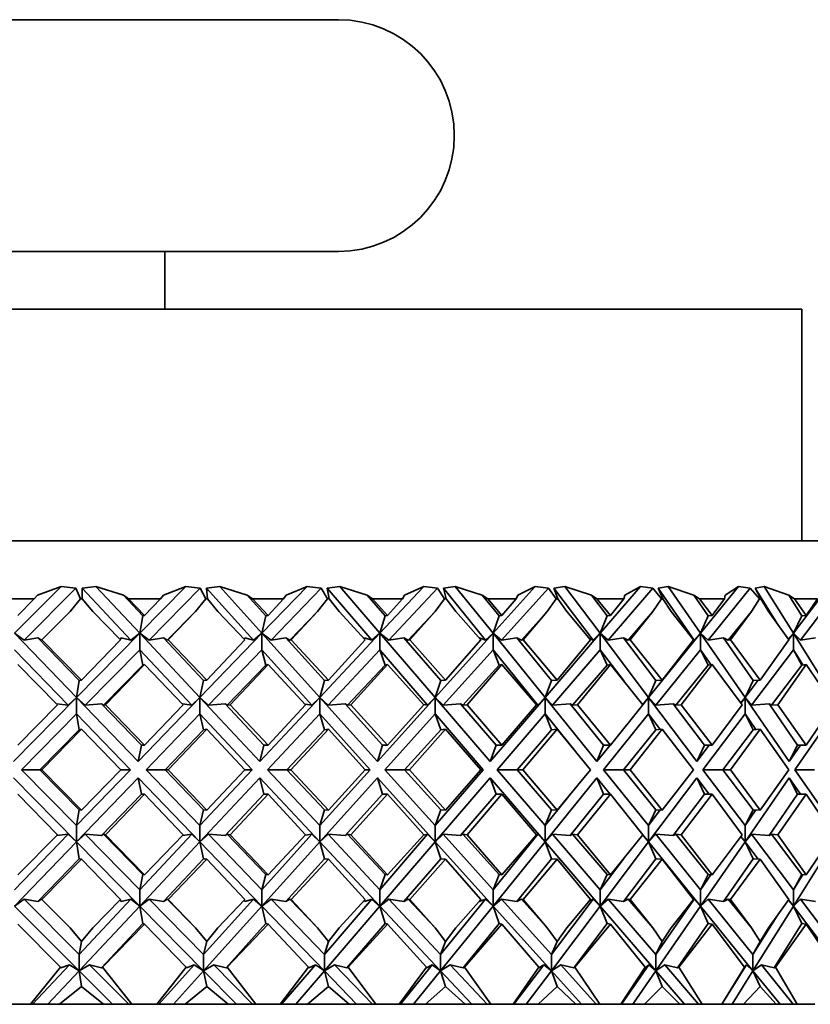
# Model space of a CAD drawing. Extents: x 0 to 420, y 0 to 297.
# Drawn here: x 97 to 99, y 223 to 226 of the extents above; entities that cross this region are included whole.
import ezdxf

# ---------------------------------------------------------------- set-up
doc = ezdxf.new("R2010")
doc.units = 0

msp = doc.modelspace()

# ---------------------------------------------------------------- linework, layer by layer
at = {"color": 7, "lineweight": 35}
for p, q in [((97.7232, 225.5803), (94.5939, 225.5803)), ((97.7232, 224.9137), (94.5939, 224.9137)), ((97.2232, 224.747), (97.2232, 224.9137)), ((96.0565, 224.747), (99.0565, 224.747)), ((99.0565, 224.0803), (99.0565, 224.747)), ((100.0565, 224.0803), (92.5462, 224.0803)), ((96.7916, 223.8146), (96.9259, 223.9495)), ((96.9259, 223.9495), (96.857, 223.9245)), ((96.9675, 223.9442), (96.9259, 223.9495)), ((97.0254, 223.9495), (96.9862, 223.9442)), ((97.0254, 223.9495), (97.1046, 223.9245)), ((97.1517, 223.8146), (97.0254, 223.9495)), ((97.1517, 223.8146), (97.2844, 223.9495)), ((97.2844, 223.9495), (97.2194, 223.9245)), ((97.3255, 223.9442), (97.2844, 223.9495)), ((97.3815, 223.9495), (97.3438, 223.9442)), ((97.3815, 223.9495), (97.4609, 223.9245)), ((97.503, 223.8146), (97.3815, 223.9495)), ((97.503, 223.8146), (97.633, 223.9495)), ((97.633, 223.9495), (97.5723, 223.9245)), ((97.6733, 223.9442), (97.633, 223.9495)), ((97.7269, 223.9495), (97.6909, 223.9442)), ((97.7269, 223.9495), (97.8059, 223.9245)), ((97.8426, 223.8146), (97.7269, 223.9495)), ((97.8426, 223.8146), (97.9689, 223.9495)), ((97.9689, 223.9495), (97.9131, 223.9245)), ((98.0081, 223.9442), (97.9689, 223.9495)), ((98.0588, 223.9495), (98.0249, 223.9442)), ((98.0588, 223.9495), (98.1367, 223.9245)), ((98.1679, 223.8146), (98.0588, 223.9495)), ((98.1679, 223.8146), (98.2894, 223.9495)), ((98.2894, 223.9495), (98.2389, 223.9245)), ((98.3271, 223.9442), (98.2894, 223.9495)), ((98.3746, 223.9495), (98.3431, 223.9442)), ((98.3746, 223.9495), (98.4509, 223.9245)), ((98.4762, 223.8146), (98.3746, 223.9495)), ((98.4762, 223.8146), (98.592, 223.9495)), ((98.592, 223.9495), (98.5471, 223.9245)), ((98.6279, 223.9442), (98.592, 223.9495)), ((98.6718, 223.9495), (98.6429, 223.9442)), ((98.6718, 223.9495), (98.7457, 223.9245)), ((98.765, 223.8146), (98.6718, 223.9495)), ((98.765, 223.8146), (98.8741, 223.9495)), ((98.8741, 223.9495), (98.8353, 223.9245)), ((98.9079, 223.9442), (98.8741, 223.9495)), ((98.9479, 223.9495), (98.9218, 223.9442)), ((98.9479, 223.9495), (99.0189, 223.9245)), ((99.032, 223.8146), (98.9479, 223.9495)), ((99.032, 223.8146), (99.1335, 223.9495)), ((96.9675, 223.9442), (96.8187, 223.7947)), ((96.8473, 223.9137), (96.857, 223.9245)), ((96.9675, 223.9442), (96.9811, 223.9137)), ((96.9862, 223.9442), (96.9863, 223.9137)), ((96.9862, 223.9442), (97.1262, 223.7947)), ((97.119, 223.9137), (97.1046, 223.9245)), ((97.1606, 223.8648), (97.1046, 223.9245)), ((97.3255, 223.9442), (97.1785, 223.7947)), ((97.2108, 223.9137), (97.2194, 223.9245)), ((97.3255, 223.9442), (97.3415, 223.9137)), ((97.3438, 223.9442), (97.3466, 223.9137)), ((97.3438, 223.9442), (97.4784, 223.7947)), ((97.4759, 223.9137), (97.4609, 223.9245)), ((97.5147, 223.8648), (97.4609, 223.9245)), ((97.6733, 223.9442), (97.5292, 223.7947)), ((97.5651, 223.9137), (97.5723, 223.9245)), ((97.6733, 223.9442), (97.6917, 223.9137)), ((97.6909, 223.9442), (97.6966, 223.9137)), ((97.6909, 223.9442), (97.8193, 223.7947)), ((97.8213, 223.9137), (97.8059, 223.9245)), ((97.8571, 223.8648), (97.8059, 223.9245)), ((98.0081, 223.9442), (97.8681, 223.7947)), ((97.9072, 223.9137), (97.9131, 223.9245)), ((98.0081, 223.9442), (98.0286, 223.9137)), ((98.0249, 223.9442), (98.0333, 223.9137)), ((98.0249, 223.9442), (98.1459, 223.7947)), ((98.1526, 223.9137), (98.1367, 223.9245)), ((98.1851, 223.8648), (98.1367, 223.9245)), ((98.3271, 223.9442), (98.1924, 223.7947)), ((98.2343, 223.9137), (98.2389, 223.9245)), ((98.3271, 223.9442), (98.3497, 223.9137)), ((98.3431, 223.9442), (98.3542, 223.9137)), ((98.3431, 223.9442), (98.4557, 223.7947)), ((98.4669, 223.9137), (98.4509, 223.9245)), ((98.4958, 223.8648), (98.4509, 223.9245)), ((98.6279, 223.9442), (98.4995, 223.7947)), ((98.544, 223.9137), (98.5471, 223.9245)), ((98.6279, 223.9442), (98.6523, 223.9137)), ((98.6429, 223.9442), (98.6565, 223.9137)), ((98.6429, 223.9442), (98.7462, 223.7947)), ((98.7619, 223.9137), (98.7457, 223.9245)), ((98.787, 223.8648), (98.7457, 223.9245)), ((98.9079, 223.9442), (98.787, 223.7947)), ((98.8336, 223.9137), (98.8353, 223.9245)), ((98.9079, 223.9442), (98.934, 223.9137)), ((98.9218, 223.9442), (98.9379, 223.9137)), ((98.9218, 223.9442), (98.9851, 223.8427)), ((99.035, 223.9137), (99.0189, 223.9245)), ((99.0561, 223.8648), (99.0189, 223.9245)), ((99.165, 223.9442), (99.0525, 223.7947)), ((96.8473, 223.9137), (96.7536, 223.9137)), ((96.8005, 223.8662), (96.8473, 223.9137)), ((96.9509, 223.8773), (96.9811, 223.9137)), ((96.9863, 223.9137), (96.9811, 223.9137)), ((97.0164, 223.8773), (96.9863, 223.9137)), ((97.165, 223.8662), (97.119, 223.9137)), ((97.2108, 223.9137), (97.119, 223.9137)), ((97.165, 223.8662), (97.2108, 223.9137)), ((97.3121, 223.8773), (97.3415, 223.9137)), ((97.3466, 223.9137), (97.3415, 223.9137)), ((97.376, 223.8773), (97.3466, 223.9137)), ((97.5206, 223.8662), (97.4759, 223.9137)), ((97.5651, 223.9137), (97.4759, 223.9137)), ((97.5206, 223.8662), (97.5651, 223.9137)), ((97.6632, 223.8773), (97.6917, 223.9137)), ((97.6966, 223.9137), (97.6917, 223.9137)), ((97.725, 223.8773), (97.6966, 223.9137)), ((97.8644, 223.8662), (97.8213, 223.9137)), ((97.9072, 223.9137), (97.8213, 223.9137)), ((97.8644, 223.8662), (97.9072, 223.9137)), ((98.0013, 223.8773), (98.0286, 223.9137)), ((98.0333, 223.9137), (98.0286, 223.9137)), ((98.0605, 223.8773), (98.0333, 223.9137)), ((98.1936, 223.8662), (98.1526, 223.9137)), ((98.2343, 223.9137), (98.1526, 223.9137)), ((98.1936, 223.8662), (98.2343, 223.9137)), ((98.3238, 223.8773), (98.3497, 223.9137)), ((98.3542, 223.9137), (98.3497, 223.9137)), ((98.3799, 223.8773), (98.3542, 223.9137)), ((98.5056, 223.8662), (98.4669, 223.9137)), ((98.544, 223.9137), (98.4669, 223.9137)), ((98.5056, 223.8662), (98.544, 223.9137)), ((98.628, 223.8773), (98.6523, 223.9137)), ((98.6565, 223.9137), (98.6523, 223.9137)), ((98.6806, 223.8773), (98.6565, 223.9137)), ((98.7979, 223.8662), (98.7619, 223.9137)), ((98.8336, 223.9137), (98.7619, 223.9137)), ((98.7979, 223.8662), (98.8336, 223.9137)), ((98.9116, 223.8773), (98.934, 223.9137)), ((98.9379, 223.9137), (98.934, 223.9137)), ((98.9601, 223.8773), (98.9379, 223.9137)), ((99.0682, 223.8662), (99.035, 223.9137)), ((99.1009, 223.9137), (99.035, 223.9137)), ((99.0682, 223.8662), (99.1009, 223.9137)), ((96.9509, 223.8773), (96.8685, 223.7946)), ((96.9509, 223.8773), (96.8703, 223.7955)), ((97.0164, 223.8773), (97.0964, 223.7955)), ((97.1606, 223.8648), (97.1517, 223.8146)), ((97.165, 223.8662), (97.1606, 223.8648)), ((97.3121, 223.8773), (97.2307, 223.7946)), ((97.3121, 223.8773), (97.2333, 223.7955)), ((97.376, 223.8773), (97.4539, 223.7955)), ((97.5147, 223.8648), (97.503, 223.8146)), ((97.5206, 223.8662), (97.5147, 223.8648)), ((97.6632, 223.8773), (97.5835, 223.7946)), ((97.6632, 223.8773), (97.5868, 223.7955)), ((97.725, 223.8773), (97.8001, 223.7955)), ((97.8571, 223.8648), (97.8426, 223.8146)), ((97.8644, 223.8662), (97.8571, 223.8648)), ((98.0013, 223.8773), (97.9239, 223.7946)), ((98.0013, 223.8773), (97.9281, 223.7955)), ((98.0605, 223.8773), (98.1323, 223.7955)), ((98.1851, 223.8648), (98.1679, 223.8146)), ((98.1936, 223.8662), (98.1851, 223.8648)), ((98.3238, 223.8773), (98.2493, 223.7946)), ((98.3238, 223.8773), (98.2542, 223.7955)), ((98.3799, 223.8773), (98.4478, 223.7955)), ((98.4958, 223.8648), (98.4762, 223.8146)), ((98.5056, 223.8662), (98.4958, 223.8648)), ((98.628, 223.8773), (98.557, 223.7946)), ((98.628, 223.8773), (98.5627, 223.7955)), ((98.6806, 223.8773), (98.7441, 223.7955)), ((98.787, 223.8648), (98.765, 223.8146)), ((98.7979, 223.8662), (98.787, 223.8648)), ((98.9116, 223.8773), (98.8447, 223.7946)), ((98.9116, 223.8773), (98.851, 223.7955)), ((98.9601, 223.8773), (99.0187, 223.7955)), ((99.0561, 223.8648), (99.032, 223.8146)), ((99.0682, 223.8662), (99.0561, 223.8648)), ((96.8187, 223.7947), (96.7916, 223.8146)), ((96.9698, 223.6297), (96.7916, 223.8146)), ((96.9698, 223.6297), (97.1517, 223.8146)), ((97.1262, 223.7947), (97.1517, 223.8146)), ((97.1517, 223.8146), (97.1517, 223.7675)), ((97.1785, 223.7947), (97.1517, 223.8146)), ((97.3248, 223.6297), (97.1517, 223.8146)), ((97.3248, 223.6297), (97.503, 223.8146)), ((97.4784, 223.7947), (97.503, 223.8146)), ((97.503, 223.8146), (97.503, 223.7675)), ((97.5292, 223.7947), (97.503, 223.8146)), ((97.6695, 223.6297), (97.503, 223.8146)), ((97.6695, 223.6297), (97.8426, 223.8146)), ((97.8193, 223.7947), (97.8426, 223.8146)), ((97.8426, 223.8146), (97.8426, 223.7675)), ((97.8681, 223.7947), (97.8426, 223.8146)), ((98.0013, 223.6297), (97.8426, 223.8146)), ((98.0013, 223.6297), (98.1679, 223.8146)), ((98.1459, 223.7947), (98.1679, 223.8146)), ((98.1679, 223.8146), (98.1679, 223.7675)), ((98.1924, 223.7947), (98.1679, 223.8146)), ((98.3175, 223.6297), (98.1679, 223.8146)), ((98.3175, 223.6297), (98.4762, 223.8146)), ((98.4557, 223.7947), (98.4762, 223.8146)), ((98.4762, 223.8146), (98.4762, 223.7675)), ((98.4995, 223.7947), (98.4762, 223.8146)), ((98.6154, 223.6297), (98.4762, 223.8146)), ((98.6154, 223.6297), (98.765, 223.8146)), ((98.7462, 223.7947), (98.765, 223.8146)), ((98.765, 223.8146), (98.765, 223.7675)), ((98.787, 223.7947), (98.765, 223.8146)), ((98.8927, 223.6297), (98.765, 223.8146)), ((99.0173, 223.7974), (99.032, 223.8146)), ((99.0181, 223.7962), (99.032, 223.8146)), ((99.032, 223.8146), (99.032, 223.7675)), ((99.0525, 223.7947), (99.032, 223.8146)), ((99.1472, 223.6297), (99.032, 223.8146)), ((96.8585, 223.8015), (96.8187, 223.7947)), ((96.8585, 223.8015), (96.8685, 223.7946)), ((96.9772, 223.6784), (96.8585, 223.8015)), ((96.8703, 223.7955), (96.8685, 223.7946)), ((96.9837, 223.6797), (96.8703, 223.7955)), ((96.9837, 223.6797), (97.0964, 223.7955)), ((97.0952, 223.7967), (97.0984, 223.8015)), ((97.1262, 223.7947), (97.0984, 223.8015)), ((97.2198, 223.8015), (97.1785, 223.7947)), ((97.2198, 223.8015), (97.2307, 223.7946)), ((97.3351, 223.6784), (97.2198, 223.8015)), ((97.2333, 223.7955), (97.2307, 223.7946)), ((97.3441, 223.6797), (97.2333, 223.7955)), ((97.3441, 223.6797), (97.4539, 223.7955)), ((97.4519, 223.7976), (97.4538, 223.8015)), ((97.4784, 223.7947), (97.4538, 223.8015)), ((97.5717, 223.8015), (97.5292, 223.7947)), ((97.5717, 223.8015), (97.5835, 223.7946)), ((97.6827, 223.6784), (97.5717, 223.8015)), ((97.5868, 223.7955), (97.5835, 223.7946)), ((97.6941, 223.6797), (97.5868, 223.7955)), ((97.6941, 223.6797), (97.8001, 223.7955)), ((97.7971, 223.7988), (97.798, 223.8015)), ((97.8193, 223.7947), (97.798, 223.8015)), ((97.9114, 223.8015), (97.8681, 223.7947)), ((97.9114, 223.8015), (97.9239, 223.7946)), ((98.0172, 223.6784), (97.9114, 223.8015)), ((97.9281, 223.7955), (97.9239, 223.7946)), ((98.031, 223.6797), (97.9281, 223.7955)), ((98.031, 223.6797), (98.1323, 223.7955)), ((98.1459, 223.7947), (98.1281, 223.8015)), ((98.2362, 223.8015), (98.1924, 223.7947)), ((98.2362, 223.8015), (98.2493, 223.7946)), ((98.3359, 223.6784), (98.2362, 223.8015)), ((98.2542, 223.7955), (98.2493, 223.7946)), ((98.3519, 223.6797), (98.2542, 223.7955)), ((98.3519, 223.6797), (98.4478, 223.7955)), ((98.4557, 223.7947), (98.4437, 223.8005)), ((98.5435, 223.8015), (98.4995, 223.7947)), ((98.5435, 223.8015), (98.557, 223.7946)), ((98.6362, 223.6784), (98.5435, 223.8015)), ((98.5627, 223.7955), (98.557, 223.7946)), ((98.6544, 223.6797), (98.5627, 223.7955)), ((98.6544, 223.6797), (98.7441, 223.7955)), ((98.7462, 223.7947), (98.7431, 223.7967)), ((98.8307, 223.8015), (98.787, 223.7947)), ((98.8307, 223.8015), (98.8447, 223.7946)), ((98.9158, 223.6784), (98.8307, 223.8015)), ((98.851, 223.7955), (98.8447, 223.7946)), ((98.9359, 223.6797), (98.851, 223.7955)), ((98.9359, 223.6797), (99.0187, 223.7955)), ((99.0956, 223.8015), (99.0525, 223.7947)), ((96.7916, 223.7675), (96.9455, 223.6078)), ((97.1517, 223.7675), (96.9946, 223.6078)), ((97.1606, 223.7233), (97.1517, 223.7675)), ((97.1517, 223.7675), (97.3012, 223.6078)), ((97.503, 223.7675), (97.3491, 223.6078)), ((97.5147, 223.7233), (97.503, 223.7675)), ((97.503, 223.7675), (97.6468, 223.6078)), ((97.8426, 223.7675), (97.6932, 223.6078)), ((97.8571, 223.7233), (97.8426, 223.7675)), ((97.8426, 223.7675), (97.9797, 223.6078)), ((98.1679, 223.7675), (98.0241, 223.6078)), ((98.1851, 223.7233), (98.1679, 223.7675)), ((98.1679, 223.7675), (98.2971, 223.6078)), ((98.4762, 223.7675), (98.3391, 223.6078)), ((98.4958, 223.7233), (98.4762, 223.7675)), ((98.4762, 223.7675), (98.5447, 223.6765)), ((98.765, 223.7675), (98.6358, 223.6078)), ((98.787, 223.7233), (98.765, 223.7675)), ((98.765, 223.7675), (98.7947, 223.7244)), ((99.032, 223.7675), (98.9117, 223.6078)), ((99.0561, 223.7233), (99.032, 223.7675)), ((99.032, 223.7675), (99.0592, 223.7237)), ((96.8005, 223.7248), (96.9146, 223.6089)), ((97.1606, 223.7233), (97.0469, 223.6078)), ((97.165, 223.7248), (97.0526, 223.6089)), ((97.165, 223.7248), (97.1606, 223.7233)), ((97.165, 223.7248), (97.2766, 223.6089)), ((97.5147, 223.7233), (97.4034, 223.6078)), ((97.5206, 223.7248), (97.4112, 223.6089)), ((97.5206, 223.7248), (97.5147, 223.7233)), ((97.5206, 223.7248), (97.6288, 223.6089)), ((97.8571, 223.7233), (97.749, 223.6078)), ((97.8644, 223.7248), (97.759, 223.6089)), ((97.8644, 223.7248), (97.8571, 223.7233)), ((97.8644, 223.7248), (97.9684, 223.6089)), ((98.1851, 223.7233), (98.081, 223.6078)), ((98.1936, 223.7248), (98.093, 223.6089)), ((98.1936, 223.7248), (98.1851, 223.7233)), ((98.1936, 223.7248), (98.2925, 223.6089)), ((98.4958, 223.7233), (98.3967, 223.6078)), ((98.5056, 223.7248), (98.4107, 223.6089)), ((98.5056, 223.7248), (98.4958, 223.7233)), ((98.5056, 223.7248), (98.5987, 223.6089)), ((98.787, 223.7233), (98.6935, 223.6078)), ((98.7979, 223.7248), (98.7094, 223.6089)), ((98.7979, 223.7248), (98.787, 223.7233)), ((98.7979, 223.7248), (98.8844, 223.6089)), ((99.0561, 223.7233), (98.9691, 223.6078)), ((99.0682, 223.7248), (98.9867, 223.6089)), ((99.0682, 223.7248), (99.0561, 223.7233)), ((99.0682, 223.7248), (99.1473, 223.6089)), ((96.9772, 223.6784), (96.9698, 223.6297)), ((96.9837, 223.6797), (96.9772, 223.6784)), ((97.3351, 223.6784), (97.3248, 223.6297)), ((97.3441, 223.6797), (97.3351, 223.6784)), ((97.6827, 223.6784), (97.6695, 223.6297)), ((97.6941, 223.6797), (97.6827, 223.6784)), ((98.0172, 223.6784), (98.0013, 223.6297)), ((98.031, 223.6797), (98.0172, 223.6784)), ((98.3359, 223.6784), (98.3175, 223.6297)), ((98.3519, 223.6797), (98.3359, 223.6784)), ((98.6362, 223.6784), (98.6154, 223.6297)), ((98.6544, 223.6797), (98.6362, 223.6784)), ((98.8927, 223.6297), (98.9301, 223.6793)), ((98.9158, 223.6784), (98.8927, 223.6297)), ((98.9359, 223.6797), (98.9158, 223.6784)), ((96.7886, 223.4456), (96.9698, 223.6297)), ((96.8005, 223.4928), (96.9146, 223.6089)), ((96.9455, 223.6078), (96.9116, 223.6118)), ((96.9455, 223.6078), (96.9698, 223.6297)), ((96.9946, 223.6078), (96.9698, 223.6297)), ((96.9698, 223.6297), (96.9698, 223.5826)), ((97.1473, 223.4456), (96.9698, 223.6297)), ((97.0414, 223.6118), (96.9946, 223.6078)), ((97.0414, 223.6118), (97.0469, 223.6078)), ((97.1561, 223.4928), (97.0414, 223.6118)), ((97.0526, 223.6089), (97.0469, 223.6078)), ((97.165, 223.4928), (97.0526, 223.6089)), ((97.1473, 223.4456), (97.3248, 223.6297)), ((97.165, 223.4928), (97.2766, 223.6089)), ((97.3012, 223.6078), (97.2743, 223.6113)), ((97.3012, 223.6078), (97.3248, 223.6297)), ((97.3491, 223.6078), (97.3248, 223.6297)), ((97.3248, 223.6297), (97.3248, 223.5826)), ((97.4972, 223.4456), (97.3248, 223.6297)), ((97.3974, 223.6118), (97.3491, 223.6078)), ((97.3974, 223.6118), (97.4034, 223.6078)), ((97.5089, 223.4928), (97.3974, 223.6118)), ((97.4112, 223.6089), (97.4034, 223.6078)), ((97.5206, 223.4928), (97.4112, 223.6089)), ((97.4972, 223.4456), (97.6695, 223.6297)), ((97.5206, 223.4928), (97.6288, 223.6089)), ((97.6468, 223.6078), (97.6271, 223.6107)), ((97.6468, 223.6078), (97.6695, 223.6297)), ((97.6932, 223.6078), (97.6695, 223.6297)), ((97.6695, 223.6297), (97.6695, 223.5826)), ((97.8354, 223.4456), (97.6695, 223.6297)), ((97.7427, 223.6118), (97.6932, 223.6078)), ((97.7427, 223.6118), (97.749, 223.6078)), ((97.8499, 223.4928), (97.7427, 223.6118)), ((97.759, 223.6089), (97.749, 223.6078)), ((97.8644, 223.4928), (97.759, 223.6089)), ((97.8354, 223.4456), (98.0013, 223.6297)), ((97.8644, 223.4928), (97.9684, 223.6089)), ((97.9797, 223.6078), (97.9675, 223.61)), ((97.9797, 223.6078), (98.0013, 223.6297)), ((98.0241, 223.6078), (98.0013, 223.6297)), ((98.0013, 223.6297), (98.0013, 223.5826)), ((98.1594, 223.4456), (98.0013, 223.6297)), ((98.0743, 223.6118), (98.0241, 223.6078)), ((98.0743, 223.6118), (98.081, 223.6078)), ((98.1765, 223.4928), (98.0743, 223.6118)), ((98.093, 223.6089), (98.081, 223.6078)), ((98.1936, 223.4928), (98.093, 223.6089)), ((98.1594, 223.4456), (98.3175, 223.6297)), ((98.1936, 223.4928), (98.2925, 223.6089)), ((98.2971, 223.6078), (98.2924, 223.6088)), ((98.2971, 223.6078), (98.3175, 223.6297)), ((98.3391, 223.6078), (98.3175, 223.6297)), ((98.3175, 223.6297), (98.3175, 223.5826)), ((98.4664, 223.4456), (98.3175, 223.6297)), ((98.3898, 223.6118), (98.3391, 223.6078)), ((98.3898, 223.6118), (98.3967, 223.6078)), ((98.486, 223.4928), (98.3898, 223.6118)), ((98.4107, 223.6089), (98.3967, 223.6078)), ((98.5056, 223.4928), (98.4107, 223.6089)), ((98.5056, 223.4928), (98.5987, 223.6089)), ((98.5964, 223.6078), (98.6154, 223.6297)), ((98.5986, 223.609), (98.6154, 223.6297)), ((98.6358, 223.6078), (98.6154, 223.6297)), ((98.6154, 223.6297), (98.6154, 223.5826)), ((98.7541, 223.4456), (98.6154, 223.6297)), ((98.6864, 223.6118), (98.6358, 223.6078)), ((98.6864, 223.6118), (98.6935, 223.6078)), ((98.776, 223.4928), (98.6864, 223.6118)), ((98.7094, 223.6089), (98.6935, 223.6078)), ((98.7979, 223.4928), (98.7094, 223.6089)), ((98.7979, 223.4928), (98.8844, 223.6089)), ((98.8804, 223.6143), (98.8927, 223.6297)), ((98.8808, 223.6139), (98.8927, 223.6297)), ((98.9117, 223.6078), (98.8927, 223.6297)), ((98.8927, 223.6297), (98.8927, 223.5826)), ((99.02, 223.4456), (98.8927, 223.6297)), ((98.9618, 223.6118), (98.9117, 223.6078)), ((98.9618, 223.6118), (98.9691, 223.6078)), ((99.0441, 223.4928), (98.9618, 223.6118)), ((98.9867, 223.6089), (98.9691, 223.6078)), ((99.0682, 223.4928), (98.9867, 223.6089)), ((99.0682, 223.4928), (99.1473, 223.6089)), ((96.9698, 223.5826), (96.8118, 223.422)), ((96.9772, 223.537), (96.9698, 223.5826)), ((96.9698, 223.5826), (97.1245, 223.422)), ((97.3248, 223.5826), (97.17, 223.422)), ((97.3351, 223.537), (97.3248, 223.5826)), ((97.3248, 223.5826), (97.4751, 223.422)), ((97.6695, 223.5826), (97.5192, 223.422)), ((97.6827, 223.537), (97.6695, 223.5826)), ((97.6695, 223.5826), (97.8142, 223.422)), ((98.0013, 223.5826), (97.8567, 223.422)), ((98.0172, 223.537), (98.0013, 223.5826)), ((98.0013, 223.5826), (98.1392, 223.422)), ((98.3175, 223.5826), (98.1796, 223.422)), ((98.3359, 223.537), (98.3175, 223.5826)), ((98.3175, 223.5826), (98.406, 223.4732)), ((98.6154, 223.5826), (98.4855, 223.422)), ((98.6362, 223.537), (98.6154, 223.5826)), ((98.6154, 223.5826), (98.6491, 223.5379)), ((98.8927, 223.5826), (98.7718, 223.422)), ((98.9158, 223.537), (98.8927, 223.5826)), ((98.8927, 223.5826), (98.9239, 223.5375)), ((99.1472, 223.5826), (99.0363, 223.422)), ((96.9772, 223.537), (96.8641, 223.422)), ((96.9837, 223.5383), (96.87, 223.422)), ((96.9837, 223.5383), (96.9772, 223.537)), ((96.9837, 223.5383), (97.0967, 223.422)), ((97.3351, 223.537), (97.2243, 223.422)), ((97.3441, 223.5383), (97.233, 223.422)), ((97.3441, 223.5383), (97.3351, 223.537)), ((97.3441, 223.5383), (97.4542, 223.422)), ((97.6827, 223.537), (97.5751, 223.422)), ((97.6941, 223.5383), (97.5866, 223.422)), ((97.6941, 223.5383), (97.6827, 223.537)), ((97.6941, 223.5383), (97.8004, 223.422)), ((98.0172, 223.537), (97.9136, 223.422)), ((98.031, 223.5383), (97.9278, 223.422)), ((98.031, 223.5383), (98.0172, 223.537)), ((98.031, 223.5383), (98.1326, 223.422)), ((98.3359, 223.537), (98.2372, 223.422)), ((98.3519, 223.5383), (98.254, 223.422)), ((98.3519, 223.5383), (98.3359, 223.537)), ((98.3519, 223.5383), (98.4481, 223.422)), ((98.6362, 223.537), (98.5432, 223.422)), ((98.6544, 223.5383), (98.5625, 223.422)), ((98.6544, 223.5383), (98.6362, 223.537)), ((98.6544, 223.5383), (98.7443, 223.422)), ((98.9158, 223.537), (98.8292, 223.422)), ((98.9359, 223.5383), (98.8508, 223.422)), ((98.9359, 223.5383), (98.9158, 223.537)), ((98.9359, 223.5383), (99.0189, 223.422)), ((97.1561, 223.4928), (97.1473, 223.4456)), ((97.165, 223.4928), (97.1561, 223.4928)), ((97.5089, 223.4928), (97.4972, 223.4456)), ((97.5206, 223.4928), (97.5089, 223.4928)), ((97.8499, 223.4928), (97.8354, 223.4456)), ((97.8644, 223.4928), (97.8499, 223.4928)), ((98.1765, 223.4928), (98.1594, 223.4456)), ((98.1936, 223.4928), (98.1765, 223.4928)), ((98.486, 223.4928), (98.4664, 223.4456)), ((98.4664, 223.4456), (98.5046, 223.4928)), ((98.5056, 223.4928), (98.486, 223.4928)), ((98.776, 223.4928), (98.7541, 223.4456)), ((98.7541, 223.4456), (98.7896, 223.4928)), ((98.7979, 223.4928), (98.776, 223.4928)), ((99.0441, 223.4928), (99.02, 223.4456)), ((99.02, 223.4456), (99.0526, 223.4928)), ((99.0682, 223.4928), (99.0441, 223.4928)), ((96.9698, 223.2615), (96.8118, 223.422)), ((96.8641, 223.422), (96.8118, 223.422)), ((96.9772, 223.3071), (96.8641, 223.422)), ((96.87, 223.422), (96.8641, 223.422)), ((96.9837, 223.3058), (96.87, 223.422)), ((96.9698, 223.2615), (97.1245, 223.422)), ((96.9837, 223.3058), (97.0967, 223.422)), ((97.0967, 223.422), (97.1245, 223.422)), ((97.3248, 223.2615), (97.17, 223.422)), ((97.2243, 223.422), (97.17, 223.422)), ((97.3351, 223.3071), (97.2243, 223.422)), ((97.233, 223.422), (97.2243, 223.422)), ((97.3441, 223.3058), (97.233, 223.422)), ((97.3248, 223.2615), (97.4751, 223.422)), ((97.3441, 223.3058), (97.4542, 223.422)), ((97.4542, 223.422), (97.4751, 223.422)), ((97.6695, 223.2615), (97.5192, 223.422)), ((97.5751, 223.422), (97.5192, 223.422)), ((97.6827, 223.3071), (97.5751, 223.422)), ((97.5866, 223.422), (97.5751, 223.422)), ((97.6941, 223.3058), (97.5866, 223.422)), ((97.6695, 223.2615), (97.8142, 223.422)), ((97.6941, 223.3058), (97.8004, 223.422)), ((97.8004, 223.422), (97.8142, 223.422)), ((98.0013, 223.2615), (97.8567, 223.422)), ((97.9136, 223.422), (97.8567, 223.422)), ((98.0172, 223.3071), (97.9136, 223.422)), ((97.9278, 223.422), (97.9136, 223.422)), ((98.031, 223.3058), (97.9278, 223.422)), ((98.0013, 223.2615), (98.1392, 223.422)), ((98.031, 223.3058), (98.1326, 223.422)), ((98.1326, 223.422), (98.1392, 223.422)), ((98.3175, 223.2615), (98.1796, 223.422)), ((98.2372, 223.422), (98.1796, 223.422)), ((98.3359, 223.3071), (98.2372, 223.422)), ((98.254, 223.422), (98.2372, 223.422)), ((98.3519, 223.3058), (98.254, 223.422)), ((98.3519, 223.3058), (98.4481, 223.422)), ((98.6154, 223.2615), (98.4855, 223.422)), ((98.5432, 223.422), (98.4855, 223.422)), ((98.6362, 223.3071), (98.5432, 223.422)), ((98.5625, 223.422), (98.5432, 223.422)), ((98.6544, 223.3058), (98.5625, 223.422)), ((98.6544, 223.3058), (98.7443, 223.422)), ((98.8927, 223.2615), (98.7718, 223.422)), ((98.8292, 223.422), (98.7718, 223.422)), ((98.9158, 223.3071), (98.8292, 223.422)), ((98.8508, 223.422), (98.8292, 223.422)), ((98.9359, 223.3058), (98.8508, 223.422)), ((98.9359, 223.3058), (99.0189, 223.422)), ((99.1472, 223.2615), (99.0363, 223.422)), ((99.0929, 223.422), (99.0363, 223.422)), ((96.7886, 223.3985), (96.9698, 223.2143)), ((97.1473, 223.3985), (96.9698, 223.2143)), ((97.1473, 223.3985), (97.3248, 223.2143)), ((97.1561, 223.3513), (97.1473, 223.3985)), ((97.4972, 223.3985), (97.3248, 223.2143)), ((97.4972, 223.3985), (97.6695, 223.2143)), ((97.5089, 223.3513), (97.4972, 223.3985)), ((97.8354, 223.3985), (97.6695, 223.2143)), ((97.8354, 223.3985), (98.0013, 223.2143)), ((97.8499, 223.3513), (97.8354, 223.3985)), ((98.1594, 223.3985), (98.0013, 223.2143)), ((98.1594, 223.3985), (98.3175, 223.2143)), ((98.1765, 223.3513), (98.1594, 223.3985)), ((98.4664, 223.3985), (98.3175, 223.2143)), ((98.4664, 223.3985), (98.5046, 223.3513)), ((98.486, 223.3513), (98.4664, 223.3985)), ((98.7541, 223.3985), (98.6154, 223.2143)), ((98.7541, 223.3985), (98.7896, 223.3513)), ((98.776, 223.3513), (98.7541, 223.3985)), ((99.02, 223.3985), (98.8927, 223.2143)), ((99.02, 223.3985), (99.0526, 223.3513)), ((99.0441, 223.3513), (99.02, 223.3985)), ((98.3175, 223.2615), (98.406, 223.3709)), ((96.8005, 223.3513), (96.9146, 223.2351)), ((97.1561, 223.3513), (97.0414, 223.2323)), ((97.165, 223.3513), (97.0526, 223.2351)), ((97.165, 223.3513), (97.1561, 223.3513)), ((97.165, 223.3513), (97.2766, 223.2351)), ((97.5089, 223.3513), (97.3974, 223.2323)), ((97.5206, 223.3513), (97.4112, 223.2351)), ((97.5206, 223.3513), (97.5089, 223.3513)), ((97.5206, 223.3513), (97.6288, 223.2351)), ((97.8499, 223.3513), (97.7427, 223.2323)), ((97.8644, 223.3513), (97.759, 223.2351)), ((97.8644, 223.3513), (97.8499, 223.3513)), ((97.8644, 223.3513), (97.9684, 223.2351)), ((98.1765, 223.3513), (98.0743, 223.2323)), ((98.1936, 223.3513), (98.093, 223.2351)), ((98.1936, 223.3513), (98.1765, 223.3513)), ((98.1936, 223.3513), (98.2925, 223.2351)), ((98.486, 223.3513), (98.3898, 223.2323)), ((98.5056, 223.3513), (98.4107, 223.2351)), ((98.5056, 223.3513), (98.486, 223.3513)), ((98.5056, 223.3513), (98.5987, 223.2351)), ((98.776, 223.3513), (98.6864, 223.2323)), ((98.7979, 223.3513), (98.7094, 223.2351)), ((98.7979, 223.3513), (98.776, 223.3513)), ((98.7979, 223.3513), (98.8844, 223.2351)), ((99.0441, 223.3513), (98.9618, 223.2323)), ((99.0682, 223.3513), (98.9867, 223.2351)), ((99.0682, 223.3513), (99.0441, 223.3513)), ((99.0682, 223.3513), (99.1473, 223.2351)), ((96.9772, 223.3071), (96.9698, 223.2615)), ((96.9837, 223.3058), (96.9772, 223.3071)), ((97.3351, 223.3071), (97.3248, 223.2615)), ((97.3441, 223.3058), (97.3351, 223.3071)), ((97.6827, 223.3071), (97.6695, 223.2615)), ((97.6941, 223.3058), (97.6827, 223.3071)), ((98.0172, 223.3071), (98.0013, 223.2615)), ((98.031, 223.3058), (98.0172, 223.3071)), ((98.3359, 223.3071), (98.3175, 223.2615)), ((98.3519, 223.3058), (98.3359, 223.3071)), ((98.6362, 223.3071), (98.6154, 223.2615)), ((98.6154, 223.2615), (98.6491, 223.3062)), ((98.6544, 223.3058), (98.6362, 223.3071)), ((98.9158, 223.3071), (98.8927, 223.2615)), ((98.8927, 223.2615), (98.9239, 223.3066)), ((98.9359, 223.3058), (98.9158, 223.3071)), ((96.9698, 223.2615), (96.9698, 223.2143)), ((97.3248, 223.2615), (97.3248, 223.2143)), ((97.6695, 223.2615), (97.6695, 223.2143)), ((98.0013, 223.2615), (98.0013, 223.2143)), ((98.3175, 223.2615), (98.3175, 223.2143)), ((98.6154, 223.2615), (98.6154, 223.2143)), ((98.8927, 223.2615), (98.8927, 223.2143)), ((96.7916, 223.0766), (96.9455, 223.2363)), ((96.9698, 223.2143), (96.7916, 223.0295)), ((96.8005, 223.1193), (96.9146, 223.2351)), ((96.9455, 223.2363), (96.9116, 223.2323)), ((96.9455, 223.2363), (96.9698, 223.2143)), ((96.9946, 223.2363), (96.9698, 223.2143)), ((96.9698, 223.2143), (97.1517, 223.0295)), ((96.9772, 223.1657), (96.9698, 223.2143)), ((97.1517, 223.0766), (96.9946, 223.2363)), ((97.0414, 223.2323), (96.9946, 223.2363)), ((97.0414, 223.2323), (97.0469, 223.2363)), ((97.1606, 223.1207), (97.0469, 223.2363)), ((97.0526, 223.2351), (97.0469, 223.2363)), ((97.165, 223.1193), (97.0526, 223.2351)), ((97.1517, 223.0766), (97.3012, 223.2363)), ((97.3248, 223.2143), (97.1517, 223.0295)), ((97.165, 223.1193), (97.2766, 223.2351)), ((97.3012, 223.2363), (97.2743, 223.2328)), ((97.3012, 223.2363), (97.3248, 223.2143)), ((97.3491, 223.2363), (97.3248, 223.2143)), ((97.3248, 223.2143), (97.503, 223.0295)), ((97.3351, 223.1657), (97.3248, 223.2143)), ((97.503, 223.0766), (97.3491, 223.2363)), ((97.3974, 223.2323), (97.3491, 223.2363)), ((97.3974, 223.2323), (97.4034, 223.2363)), ((97.5147, 223.1207), (97.4034, 223.2363)), ((97.4112, 223.2351), (97.4034, 223.2363)), ((97.5206, 223.1193), (97.4112, 223.2351)), ((97.503, 223.0766), (97.6468, 223.2363)), ((97.6695, 223.2143), (97.503, 223.0295)), ((97.5206, 223.1193), (97.6288, 223.2351)), ((97.6468, 223.2363), (97.6271, 223.2333)), ((97.6468, 223.2363), (97.6695, 223.2143)), ((97.6932, 223.2363), (97.6695, 223.2143)), ((97.6695, 223.2143), (97.8426, 223.0295)), ((97.6827, 223.1657), (97.6695, 223.2143)), ((97.8426, 223.0766), (97.6932, 223.2363)), ((97.7427, 223.2323), (97.6932, 223.2363)), ((97.7427, 223.2323), (97.749, 223.2363)), ((97.8571, 223.1207), (97.749, 223.2363)), ((97.759, 223.2351), (97.749, 223.2363)), ((97.8644, 223.1193), (97.759, 223.2351)), ((97.8426, 223.0766), (97.9797, 223.2363)), ((98.0013, 223.2143), (97.8426, 223.0295)), ((97.8644, 223.1193), (97.9684, 223.2351)), ((97.9797, 223.2363), (97.9675, 223.2341)), ((97.9797, 223.2363), (98.0013, 223.2143)), ((98.0241, 223.2363), (98.0013, 223.2143)), ((98.0013, 223.2143), (98.1679, 223.0295)), ((98.0172, 223.1657), (98.0013, 223.2143)), ((98.1679, 223.0766), (98.0241, 223.2363)), ((98.0743, 223.2323), (98.0241, 223.2363)), ((98.0743, 223.2323), (98.081, 223.2363)), ((98.1851, 223.1207), (98.081, 223.2363)), ((98.093, 223.2351), (98.081, 223.2363)), ((98.1936, 223.1193), (98.093, 223.2351)), ((98.1679, 223.0766), (98.2971, 223.2363)), ((98.3175, 223.2143), (98.1679, 223.0295)), ((98.1936, 223.1193), (98.2925, 223.2351)), ((98.2971, 223.2363), (98.2924, 223.2353)), ((98.2971, 223.2363), (98.3175, 223.2143)), ((98.3391, 223.2363), (98.3175, 223.2143)), ((98.3175, 223.2143), (98.4762, 223.0295)), ((98.3359, 223.1657), (98.3175, 223.2143)), ((98.4762, 223.0766), (98.3391, 223.2363)), ((98.3898, 223.2323), (98.3391, 223.2363)), ((98.3898, 223.2323), (98.3967, 223.2363)), ((98.4958, 223.1207), (98.3967, 223.2363)), ((98.4107, 223.2351), (98.3967, 223.2363)), ((98.5056, 223.1193), (98.4107, 223.2351)), ((98.6154, 223.2143), (98.4762, 223.0295)), ((98.5056, 223.1193), (98.5987, 223.2351)), ((98.5964, 223.2363), (98.6154, 223.2143)), ((98.5986, 223.2351), (98.6154, 223.2143)), ((98.6358, 223.2363), (98.6154, 223.2143)), ((98.6154, 223.2143), (98.765, 223.0295)), ((98.6362, 223.1657), (98.6154, 223.2143)), ((98.765, 223.0766), (98.6358, 223.2363)), ((98.6864, 223.2323), (98.6358, 223.2363)), ((98.6864, 223.2323), (98.6935, 223.2363)), ((98.787, 223.1207), (98.6935, 223.2363)), ((98.7094, 223.2351), (98.6935, 223.2363)), ((98.7979, 223.1193), (98.7094, 223.2351)), ((98.8927, 223.2143), (98.765, 223.0295)), ((98.7979, 223.1193), (98.8844, 223.2351)), ((98.8804, 223.2298), (98.8927, 223.2143)), ((98.8808, 223.2302), (98.8927, 223.2143)), ((98.9117, 223.2363), (98.8927, 223.2143)), ((98.8927, 223.2143), (98.9301, 223.1648)), ((98.9158, 223.1657), (98.8927, 223.2143)), ((99.032, 223.0766), (98.9117, 223.2363)), ((98.9618, 223.2323), (98.9117, 223.2363)), ((98.9618, 223.2323), (98.9691, 223.2363)), ((99.0561, 223.1207), (98.9691, 223.2363)), ((98.9867, 223.2351), (98.9691, 223.2363)), ((99.0682, 223.1193), (98.9867, 223.2351)), ((99.1472, 223.2143), (99.032, 223.0295)), ((99.0682, 223.1193), (99.1473, 223.2351)), ((96.9772, 223.1657), (96.8585, 223.0426)), ((96.9837, 223.1644), (96.8703, 223.0486)), ((96.9837, 223.1644), (96.9772, 223.1657)), ((96.9837, 223.1644), (97.0964, 223.0486)), ((97.3351, 223.1657), (97.2198, 223.0426)), ((97.3441, 223.1644), (97.2333, 223.0486)), ((97.3441, 223.1644), (97.3351, 223.1657)), ((97.3441, 223.1644), (97.4539, 223.0486)), ((97.6827, 223.1657), (97.5717, 223.0426)), ((97.6941, 223.1644), (97.5868, 223.0486)), ((97.6941, 223.1644), (97.6827, 223.1657)), ((97.6941, 223.1644), (97.8001, 223.0486)), ((98.0172, 223.1657), (97.9114, 223.0426)), ((98.031, 223.1644), (97.9281, 223.0486)), ((98.031, 223.1644), (98.0172, 223.1657)), ((98.031, 223.1644), (98.1323, 223.0486)), ((98.3359, 223.1657), (98.2362, 223.0426)), ((98.3519, 223.1644), (98.2542, 223.0486)), ((98.3519, 223.1644), (98.3359, 223.1657)), ((98.3519, 223.1644), (98.4478, 223.0486)), ((98.4762, 223.0766), (98.5447, 223.1675)), ((98.6362, 223.1657), (98.5435, 223.0426)), ((98.6544, 223.1644), (98.5627, 223.0486)), ((98.6544, 223.1644), (98.6362, 223.1657)), ((98.6544, 223.1644), (98.7441, 223.0486)), ((98.9158, 223.1657), (98.8307, 223.0426)), ((98.9359, 223.1644), (98.851, 223.0486)), ((98.9359, 223.1644), (98.9158, 223.1657)), ((98.9359, 223.1644), (99.0187, 223.0486)), ((97.1606, 223.1207), (97.1517, 223.0766)), ((97.165, 223.1193), (97.1606, 223.1207)), ((97.5147, 223.1207), (97.503, 223.0766)), ((97.5206, 223.1193), (97.5147, 223.1207)), ((97.8571, 223.1207), (97.8426, 223.0766)), ((97.8644, 223.1193), (97.8571, 223.1207)), ((98.1851, 223.1207), (98.1679, 223.0766)), ((98.1936, 223.1193), (98.1851, 223.1207)), ((98.4958, 223.1207), (98.4762, 223.0766)), ((98.5056, 223.1193), (98.4958, 223.1207)), ((98.787, 223.1207), (98.765, 223.0766)), ((98.765, 223.0766), (98.7947, 223.1197)), ((98.7979, 223.1193), (98.787, 223.1207)), ((99.0561, 223.1207), (99.032, 223.0766)), ((99.032, 223.0766), (99.0592, 223.1204)), ((99.0682, 223.1193), (99.0561, 223.1207)), ((97.1517, 223.0766), (97.1517, 223.0295)), ((97.503, 223.0766), (97.503, 223.0295)), ((97.8426, 223.0766), (97.8426, 223.0295)), ((98.1679, 223.0766), (98.1679, 223.0295)), ((98.4762, 223.0766), (98.4762, 223.0295)), ((98.765, 223.0766), (98.765, 223.0295)), ((99.032, 223.0766), (99.032, 223.0295)), ((96.8187, 223.0494), (96.7916, 223.0295)), ((96.9772, 222.8902), (96.8187, 223.0494)), ((96.8585, 223.0426), (96.8187, 223.0494)), ((96.8585, 223.0426), (96.8685, 223.0495)), ((96.9509, 222.9668), (96.8685, 223.0495)), ((96.8703, 223.0486), (96.8685, 223.0495)), ((96.9509, 222.9668), (96.8703, 223.0486)), ((96.9772, 222.8902), (97.1262, 223.0494)), ((97.0164, 222.9668), (97.0964, 223.0486)), ((97.0952, 223.0474), (97.0984, 223.0426)), ((97.1262, 223.0494), (97.0984, 223.0426)), ((97.1262, 223.0494), (97.1517, 223.0295)), ((97.1785, 223.0494), (97.1517, 223.0295)), ((97.3351, 222.8902), (97.1785, 223.0494)), ((97.2198, 223.0426), (97.1785, 223.0494)), ((97.2198, 223.0426), (97.2307, 223.0495)), ((97.3121, 222.9668), (97.2307, 223.0495)), ((97.2333, 223.0486), (97.2307, 223.0495)), ((97.3121, 222.9668), (97.2333, 223.0486)), ((97.3351, 222.8902), (97.4784, 223.0494)), ((97.376, 222.9668), (97.4539, 223.0486)), ((97.4519, 223.0465), (97.4538, 223.0426)), ((97.4784, 223.0494), (97.4538, 223.0426)), ((97.4784, 223.0494), (97.503, 223.0295)), ((97.5292, 223.0494), (97.503, 223.0295)), ((97.6826, 222.8902), (97.5292, 223.0494)), ((97.5717, 223.0426), (97.5292, 223.0494)), ((97.5717, 223.0426), (97.5835, 223.0495)), ((97.6632, 222.9668), (97.5835, 223.0495)), ((97.5868, 223.0486), (97.5835, 223.0495)), ((97.6632, 222.9668), (97.5868, 223.0486)), ((97.6826, 222.8902), (97.8193, 223.0494)), ((97.725, 222.9668), (97.8001, 223.0486)), ((97.7971, 223.0453), (97.798, 223.0426)), ((97.8193, 223.0494), (97.798, 223.0426)), ((97.8193, 223.0494), (97.8426, 223.0295)), ((97.8681, 223.0494), (97.8426, 223.0295)), ((98.0171, 222.8902), (97.8681, 223.0494)), ((97.9114, 223.0426), (97.8681, 223.0494)), ((97.9114, 223.0426), (97.9239, 223.0495)), ((98.0013, 222.9668), (97.9239, 223.0495)), ((97.9281, 223.0486), (97.9239, 223.0495)), ((98.0013, 222.9668), (97.9281, 223.0486)), ((98.0171, 222.8902), (98.1459, 223.0494)), ((98.0605, 222.9668), (98.1323, 223.0486)), ((98.1459, 223.0494), (98.1281, 223.0426)), ((98.1459, 223.0494), (98.1679, 223.0295)), ((98.1924, 223.0494), (98.1679, 223.0295)), ((98.3358, 222.8902), (98.1924, 223.0494)), ((98.2362, 223.0426), (98.1924, 223.0494)), ((98.2362, 223.0426), (98.2493, 223.0495)), ((98.3238, 222.9668), (98.2493, 223.0495)), ((98.2542, 223.0486), (98.2493, 223.0495)), ((98.3238, 222.9668), (98.2542, 223.0486)), ((98.3358, 222.8902), (98.4557, 223.0494)), ((98.3799, 222.9668), (98.4478, 223.0486)), ((98.4557, 223.0494), (98.4437, 223.0436)), ((98.4557, 223.0494), (98.4762, 223.0295)), ((98.4995, 223.0494), (98.4762, 223.0295)), ((98.6362, 222.8902), (98.4995, 223.0494)), ((98.5435, 223.0426), (98.4995, 223.0494)), ((98.5435, 223.0426), (98.557, 223.0495)), ((98.628, 222.9668), (98.557, 223.0495)), ((98.5627, 223.0486), (98.557, 223.0495)), ((98.628, 222.9668), (98.5627, 223.0486)), ((98.6362, 222.8902), (98.7462, 223.0494)), ((98.6806, 222.9668), (98.7441, 223.0486)), ((98.7462, 223.0494), (98.7431, 223.0474)), ((98.7462, 223.0494), (98.765, 223.0295)), ((98.787, 223.0494), (98.765, 223.0295)), ((98.9157, 222.8902), (98.787, 223.0494)), ((98.8307, 223.0426), (98.787, 223.0494)), ((98.8307, 223.0426), (98.8447, 223.0495)), ((98.9116, 222.9668), (98.8447, 223.0495)), ((98.851, 223.0486), (98.8447, 223.0495)), ((98.9116, 222.9668), (98.851, 223.0486)), ((98.9601, 222.9668), (99.0187, 223.0486)), ((99.0173, 223.0467), (99.032, 223.0295)), ((99.0181, 223.0478), (99.032, 223.0295)), ((99.0525, 223.0494), (99.032, 223.0295)), ((99.1723, 222.8902), (99.0525, 223.0494)), ((99.0956, 223.0426), (99.0525, 223.0494)), ((96.7916, 223.0295), (96.9772, 222.8431)), ((97.1517, 223.0295), (96.9772, 222.8431)), ((97.1517, 223.0295), (97.3351, 222.8431)), ((97.1606, 222.9793), (97.1517, 223.0295)), ((97.503, 223.0295), (97.3351, 222.8431)), ((97.503, 223.0295), (97.6826, 222.8431)), ((97.5147, 222.9793), (97.503, 223.0295)), ((97.8426, 223.0295), (97.6826, 222.8431)), ((97.8426, 223.0295), (98.0171, 222.8431)), ((97.8571, 222.9793), (97.8426, 223.0295)), ((98.1679, 223.0295), (98.0171, 222.8431)), ((98.1679, 223.0295), (98.3358, 222.8431)), ((98.1851, 222.9793), (98.1679, 223.0295)), ((98.4762, 223.0295), (98.3358, 222.8431)), ((98.4762, 223.0295), (98.6362, 222.8431)), ((98.4958, 222.9793), (98.4762, 223.0295)), ((98.765, 223.0295), (98.6362, 222.8431)), ((98.765, 223.0295), (98.9157, 222.8431)), ((98.787, 222.9793), (98.765, 223.0295)), ((99.032, 223.0295), (98.9157, 222.8431)), ((99.032, 223.0295), (99.1723, 222.8431)), ((99.0561, 222.9793), (99.032, 223.0295)), ((98.9157, 222.8902), (98.9851, 223.0014)), ((96.8005, 222.9778), (96.9232, 222.8535)), ((96.9509, 222.9668), (96.9837, 222.9273)), ((97.0164, 222.9668), (96.9837, 222.9273)), ((97.1606, 222.9793), (97.0412, 222.8519)), ((97.165, 222.9778), (97.044, 222.8535)), ((97.165, 222.9778), (97.1606, 222.9793)), ((97.165, 222.9778), (97.285, 222.8535)), ((97.3121, 222.9668), (97.3441, 222.9273)), ((97.376, 222.9668), (97.3441, 222.9273)), ((97.5147, 222.9793), (97.3999, 222.8519)), ((97.5206, 222.9778), (97.4029, 222.8535)), ((97.5206, 222.9778), (97.5147, 222.9793)), ((97.5206, 222.9778), (97.637, 222.8535)), ((97.6632, 222.9668), (97.6941, 222.9273)), ((97.725, 222.9668), (97.6941, 222.9273)), ((97.8571, 222.9793), (97.7477, 222.8519)), ((97.8644, 222.9778), (97.7509, 222.8535)), ((97.8644, 222.9778), (97.8571, 222.9793)), ((97.8644, 222.9778), (97.9762, 222.8535)), ((98.0013, 222.9668), (98.031, 222.9273)), ((98.0605, 222.9668), (98.031, 222.9273)), ((98.1851, 222.9793), (98.082, 222.8519)), ((98.1936, 222.9778), (98.0853, 222.8535)), ((98.1936, 222.9778), (98.1851, 222.9793)), ((98.1936, 222.9778), (98.2999, 222.8535)), ((98.3238, 222.9668), (98.3519, 222.9273)), ((98.3799, 222.9668), (98.3519, 222.9273)), ((98.4958, 222.9793), (98.3999, 222.8519)), ((98.5056, 222.9778), (98.4034, 222.8535)), ((98.5056, 222.9778), (98.4958, 222.9793)), ((98.5056, 222.9778), (98.6057, 222.8535)), ((98.628, 222.9668), (98.6544, 222.9273)), ((98.6806, 222.9668), (98.6544, 222.9273)), ((98.787, 222.9793), (98.6989, 222.8519)), ((98.7979, 222.9778), (98.7026, 222.8535)), ((98.7979, 222.9778), (98.787, 222.9793)), ((98.7979, 222.9778), (98.8908, 222.8535)), ((98.9116, 222.9668), (98.9359, 222.9273)), ((98.9601, 222.9668), (98.9359, 222.9273)), ((99.0561, 222.9793), (98.9767, 222.8519)), ((99.0682, 222.9778), (98.9804, 222.8535)), ((99.0682, 222.9778), (99.0561, 222.9793)), ((99.0682, 222.9778), (99.1532, 222.8535)), ((96.9837, 222.9273), (96.9772, 222.8902)), ((97.3441, 222.9273), (97.3351, 222.8902)), ((97.6941, 222.9273), (97.6826, 222.8902)), ((98.031, 222.9273), (98.0171, 222.8902)), ((98.3519, 222.9273), (98.3358, 222.8902)), ((98.6544, 222.9273), (98.6362, 222.8902)), ((98.9359, 222.9273), (98.9157, 222.8902)), ((96.9772, 222.8902), (96.9772, 222.8431)), ((97.3351, 222.8902), (97.3351, 222.8431)), ((97.6826, 222.8902), (97.6826, 222.8431)), ((98.0171, 222.8902), (98.0171, 222.8431)), ((98.3358, 222.8902), (98.3358, 222.8431)), ((98.6362, 222.8902), (98.6362, 222.8431)), ((98.9157, 222.8902), (98.9157, 222.8431)), ((96.9232, 222.8535), (96.8371, 222.747)), ((96.8431, 222.747), (96.9494, 222.8605)), ((96.9772, 222.8431), (96.8872, 222.747)), ((96.9232, 222.8535), (96.9245, 222.8519)), ((96.9494, 222.8605), (96.9245, 222.8519)), ((96.9494, 222.8605), (96.9772, 222.8431)), ((97.0068, 222.8605), (96.9772, 222.8431)), ((96.9772, 222.8431), (97.0729, 222.747)), ((96.9837, 222.7982), (96.9772, 222.8431)), ((97.1198, 222.747), (97.0068, 222.8605)), ((97.0412, 222.8519), (97.0068, 222.8605)), ((97.0412, 222.8519), (97.044, 222.8535)), ((97.044, 222.8535), (97.1291, 222.747)), ((97.285, 222.8535), (97.2008, 222.747)), ((97.206, 222.747), (97.3083, 222.8605)), ((97.3351, 222.8431), (97.2485, 222.747)), ((97.285, 222.8535), (97.286, 222.8519)), ((97.3083, 222.8605), (97.286, 222.8519)), ((97.3083, 222.8605), (97.3351, 222.8431)), ((97.3643, 222.8605), (97.3351, 222.8431)), ((97.3351, 222.8431), (97.4296, 222.747)), ((97.3441, 222.7982), (97.3351, 222.8431)), ((97.476, 222.747), (97.3643, 222.8605)), ((97.3999, 222.8519), (97.3643, 222.8605)), ((97.3999, 222.8519), (97.4029, 222.8535)), ((97.4029, 222.8535), (97.4857, 222.747)), ((97.637, 222.8535), (97.5553, 222.747)), ((97.5597, 222.747), (97.6572, 222.8605)), ((97.6826, 222.8431), (97.6002, 222.747)), ((97.637, 222.8535), (97.6376, 222.8519)), ((97.6572, 222.8605), (97.6376, 222.8519)), ((97.6572, 222.8605), (97.6826, 222.8431)), ((97.7113, 222.8605), (97.6826, 222.8431)), ((97.6826, 222.8431), (97.7753, 222.747)), ((97.6941, 222.7982), (97.6826, 222.8431)), ((97.8207, 222.747), (97.7113, 222.8605)), ((97.7477, 222.8519), (97.7113, 222.8605)), ((97.7477, 222.8519), (97.7509, 222.8535)), ((97.7509, 222.8535), (97.8308, 222.747)), ((97.9762, 222.8535), (97.8978, 222.747)), ((97.9012, 222.747), (97.9931, 222.8605)), ((98.0171, 222.8431), (97.9394, 222.747)), ((97.9762, 222.8535), (97.9765, 222.8519)), ((97.9931, 222.8605), (97.9765, 222.8519)), ((97.9931, 222.8605), (98.0171, 222.8431)), ((98.0449, 222.8605), (98.0171, 222.8431)), ((98.0171, 222.8431), (98.1071, 222.747)), ((98.031, 222.7982), (98.0171, 222.8431)), ((98.1512, 222.747), (98.0449, 222.8605)), ((98.082, 222.8519), (98.0449, 222.8605)), ((98.082, 222.8519), (98.0853, 222.8535)), ((98.0853, 222.8535), (98.1616, 222.747)), ((98.2999, 222.8535), (98.2254, 222.747)), ((98.228, 222.747), (98.3135, 222.8605)), ((98.3358, 222.8431), (98.2635, 222.747)), ((98.3135, 222.8605), (98.2999, 222.8519)), ((98.2999, 222.8535), (98.2999, 222.8519)), ((98.3135, 222.8605), (98.3358, 222.8431)), ((98.3626, 222.8605), (98.3358, 222.8431)), ((98.3358, 222.8431), (98.4224, 222.747)), ((98.3519, 222.7982), (98.3358, 222.8431)), ((98.4649, 222.747), (98.3626, 222.8605)), ((98.3999, 222.8519), (98.3626, 222.8605)), ((98.3999, 222.8519), (98.4034, 222.8535)), ((98.4034, 222.8535), (98.4754, 222.747)), ((98.6057, 222.8535), (98.5356, 222.747)), ((98.5372, 222.747), (98.6157, 222.8605)), ((98.6362, 222.8431), (98.5698, 222.747)), ((98.6157, 222.8605), (98.6053, 222.8519)), ((98.6057, 222.8535), (98.6053, 222.8519)), ((98.6157, 222.8605), (98.6362, 222.8431)), ((98.6617, 222.8605), (98.6362, 222.8431)), ((98.6362, 222.8431), (98.7187, 222.747)), ((98.6544, 222.7982), (98.6362, 222.8431)), ((98.7591, 222.747), (98.6617, 222.8605)), ((98.6989, 222.8519), (98.6617, 222.8605)), ((98.6989, 222.8519), (98.7026, 222.8535)), ((98.7026, 222.8535), (98.7698, 222.747)), ((98.8908, 222.8535), (98.8258, 222.747)), ((98.8264, 222.747), (98.8972, 222.8605)), ((98.9157, 222.8431), (98.8558, 222.747)), ((98.8972, 222.8605), (98.8901, 222.8519)), ((98.8908, 222.8535), (98.8901, 222.8519)), ((98.8972, 222.8605), (98.9157, 222.8431)), ((98.9398, 222.8605), (98.9157, 222.8431)), ((98.9157, 222.8431), (98.9935, 222.747)), ((98.9359, 222.7982), (98.9157, 222.8431)), ((99.0316, 222.747), (98.9398, 222.8605)), ((98.9767, 222.8519), (98.9398, 222.8605)), ((98.9767, 222.8519), (98.9804, 222.8535)), ((98.9804, 222.8535), (99.0423, 222.747)), ((96.9203, 222.747), (96.9837, 222.7982)), ((97.0468, 222.747), (96.9837, 222.7982)), ((97.2822, 222.747), (97.3441, 222.7982)), ((97.4057, 222.747), (97.3441, 222.7982)), ((97.6342, 222.747), (97.6941, 222.7982)), ((97.7536, 222.747), (97.6941, 222.7982)), ((97.9736, 222.747), (98.031, 222.7982)), ((98.0879, 222.747), (98.031, 222.7982)), ((98.2975, 222.747), (98.3519, 222.7982)), ((98.4058, 222.747), (98.3519, 222.7982)), ((98.6033, 222.747), (98.6544, 222.7982)), ((98.7048, 222.747), (98.6544, 222.7982)), ((98.8887, 222.747), (98.9359, 222.7982)), ((98.9825, 222.747), (98.9359, 222.7982)), ((96.8371, 222.747), (96.7639, 222.747)), ((96.8371, 222.747), (96.8431, 222.747)), ((96.8431, 222.747), (96.8872, 222.747)), ((96.9203, 222.747), (96.8872, 222.747)), ((97.0468, 222.747), (96.9203, 222.747)), ((97.0468, 222.747), (97.0729, 222.747)), ((97.0729, 222.747), (97.1198, 222.747)), ((97.1291, 222.747), (97.1198, 222.747)), ((97.2008, 222.747), (97.1291, 222.747)), ((97.2008, 222.747), (97.206, 222.747)), ((97.206, 222.747), (97.2485, 222.747)), ((97.2822, 222.747), (97.2485, 222.747)), ((97.4057, 222.747), (97.2822, 222.747)), ((97.4057, 222.747), (97.4296, 222.747)), ((97.4296, 222.747), (97.476, 222.747)), ((97.4857, 222.747), (97.476, 222.747)), ((97.5553, 222.747), (97.4857, 222.747)), ((97.5553, 222.747), (97.5597, 222.747)), ((97.5597, 222.747), (97.6002, 222.747)), ((97.6342, 222.747), (97.6002, 222.747)), ((97.7536, 222.747), (97.6342, 222.747)), ((97.7536, 222.747), (97.7753, 222.747)), ((97.7753, 222.747), (97.8207, 222.747)), ((97.8308, 222.747), (97.8207, 222.747)), ((97.8978, 222.747), (97.8308, 222.747)), ((97.8978, 222.747), (97.9012, 222.747)), ((97.9012, 222.747), (97.9394, 222.747)), ((97.9736, 222.747), (97.9394, 222.747)), ((98.0879, 222.747), (97.9736, 222.747)), ((98.0879, 222.747), (98.1071, 222.747)), ((98.1071, 222.747), (98.1512, 222.747)), ((98.1616, 222.747), (98.1512, 222.747)), ((98.2254, 222.747), (98.1616, 222.747)), ((98.2254, 222.747), (98.228, 222.747)), ((98.228, 222.747), (98.2635, 222.747)), ((98.2975, 222.747), (98.2635, 222.747)), ((98.4058, 222.747), (98.2975, 222.747)), ((98.4058, 222.747), (98.4224, 222.747)), ((98.4224, 222.747), (98.4649, 222.747)), ((98.4754, 222.747), (98.4649, 222.747)), ((98.5356, 222.747), (98.4754, 222.747)), ((98.5356, 222.747), (98.5372, 222.747)), ((98.5372, 222.747), (98.5698, 222.747)), ((98.6033, 222.747), (98.5698, 222.747)), ((98.7048, 222.747), (98.6033, 222.747)), ((98.7048, 222.747), (98.7187, 222.747)), ((98.7187, 222.747), (98.7591, 222.747)), ((98.7698, 222.747), (98.7591, 222.747)), ((98.8258, 222.747), (98.7698, 222.747)), ((98.8258, 222.747), (98.8264, 222.747)), ((98.8264, 222.747), (98.8558, 222.747)), ((98.8887, 222.747), (98.8558, 222.747)), ((98.9825, 222.747), (98.8887, 222.747)), ((98.9825, 222.747), (98.9935, 222.747)), ((98.9935, 222.747), (99.0316, 222.747)), ((99.0423, 222.747), (99.0316, 222.747)), ((99.0938, 222.747), (99.0423, 222.747))]:
    msp.add_line(p, q, dxfattribs=at)
msp.add_arc((97.7232, 225.247), 0.3333, 270, 90, dxfattribs=at)

doc.saveas('drawing.dxf')
